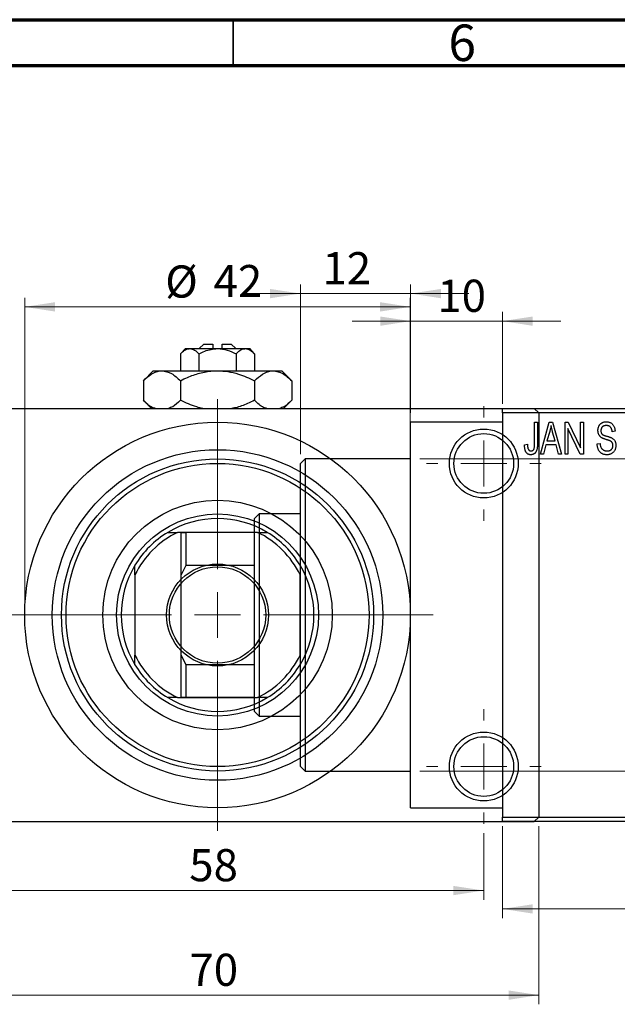
# Model space of a CAD drawing. Units: millimetres. Extents: x -4 to 460, y -9 to 292.
# Drawn here: x 92 to 157, y 185 to 292 of the extents above; entities that cross this region are included whole.
import ezdxf

# ---------------------------------------------------------------- set-up
doc = ezdxf.new("R2010")
doc.units = ezdxf.units.MM
doc.styles.add('SLDTEXTSTYLE0', font='TXT', dxfattribs={"width": 0.75})
doc.dimstyles.new('SLDDIMSTYLE0', dxfattribs={"dimtxt": 3.5, "dimasz": 3.302, "dimexe": 0, "dimexo": 0.0625, "dimgap": 0.875, "dimtad": 1, "dimdec": 0, "dimrnd": 1e-09, "dimzin": 12, "dimdsep": 46, "dimtxsty": 'SLDTEXTSTYLE0', "dimsah": 1, "dimcen": 0.09, "dimadec": 0, "dimazin": 3, "dimtfac": 1, "dimtdec": 0, "dimtofl": 0, "dimtmove": 0, "dimatfit": 3, "dimfxl": 1, "dimfrac": 2, "dimtolj": 1, "dimtzin": 12, "dimarcsym": 0})
doc.dimstyles.new('SLDDIMSTYLE1', dxfattribs={"dimtxt": 3.5, "dimasz": 3.302, "dimexe": 0, "dimexo": 0.0625, "dimgap": 0.875, "dimtad": 1, "dimdec": 0, "dimrnd": 1e-09, "dimzin": 12, "dimdsep": 46, "dimtxsty": 'SLDTEXTSTYLE0', "dimsah": 1, "dimcen": 0.09, "dimadec": 0, "dimazin": 3, "dimtfac": 1, "dimtdec": 0, "dimtmove": 0, "dimatfit": 0, "dimfxl": 1, "dimfrac": 2, "dimtolj": 1, "dimtzin": 12, "dimarcsym": 0})
doc.dimstyles.new('SLDDIMSTYLE2', dxfattribs={"dimtxt": 3.5, "dimasz": 3.302, "dimexe": 0, "dimexo": 0.0625, "dimgap": 0.875, "dimtad": 1, "dimdec": 0, "dimrnd": 1e-09, "dimzin": 12, "dimdsep": 46, "dimtxsty": 'SLDTEXTSTYLE0', "dimsah": 1, "dimcen": 0.09, "dimadec": 0, "dimazin": 3, "dimtfac": 1, "dimtofl": 0, "dimtmove": 0, "dimatfit": 3, "dimfxl": 1, "dimfrac": 2, "dimtolj": 1, "dimtzin": 12, "dimarcsym": 0})

# ---------------------------------------------------------------- blocks, each defined once
blk = doc.blocks.new('_D')
at = {"color": 7, "linetype": 'Continuous', "lineweight": 0}
for p, q in [((144.34, 204.18), (144.34, 194.18)), ((182.34, 204.18), (182.34, 194.18)), ((144.34, 195.18), (182.34, 195.18))]:
    blk.add_line(p, q, dxfattribs=at)
at = {"color": 7, "linetype": 'Continuous', "lineweight": 18}
for points in [[(144.34, 195.18), (147.64, 194.67), (147.64, 195.68)], [(182.34, 195.18), (179.04, 195.68), (179.04, 194.67)]]:
    blk.add_solid(points, dxfattribs=at)
at = {"color": 7, "linetype": 'Continuous', "lineweight": 18, "insert": (161.27, 199.69), "char_height": 3.5, "attachment_point": 1, "style": 'SLDTEXTSTYLE0'}
blk.add_mtext('38', dxfattribs=at)
blk = doc.blocks.new('_D_1')
at = {"color": 7, "linetype": 'Continuous', "lineweight": 0}
for p, q in [((134.34, 249.18), (134.34, 260.18)), ((144.34, 250.18), (144.34, 260.18)), ((134.34, 259.18), (127.99, 259.18)), ((134.34, 259.18), (144.34, 259.18)), ((144.34, 259.18), (150.69, 259.18))]:
    blk.add_line(p, q, dxfattribs=at)
at = {"color": 7, "linetype": 'Continuous', "lineweight": 18}
for points in [[(134.34, 259.18), (131.04, 259.68), (131.04, 258.67)], [(144.34, 259.18), (147.64, 258.67), (147.64, 259.68)]]:
    blk.add_solid(points, dxfattribs=at)
at = {"color": 7, "linetype": 'Continuous', "lineweight": 18, "insert": (137.25, 263.69), "char_height": 3.5, "attachment_point": 1, "style": 'SLDTEXTSTYLE0'}
blk.add_mtext('10', dxfattribs=at)
blk = doc.blocks.new('_D_2')
at = {"color": 7, "linetype": 'Continuous', "lineweight": 0}
for p, q in [((122.34, 244.68), (122.34, 263.18)), ((134.34, 249.18), (134.34, 263.18)), ((122.34, 262.18), (115.99, 262.18)), ((122.34, 262.18), (134.34, 262.18)), ((134.34, 262.18), (140.69, 262.18))]:
    blk.add_line(p, q, dxfattribs=at)
at = {"color": 7, "linetype": 'Continuous', "lineweight": 18}
for points in [[(122.34, 262.18), (119.04, 262.68), (119.04, 261.67)], [(134.34, 262.18), (137.64, 261.67), (137.64, 262.68)]]:
    blk.add_solid(points, dxfattribs=at)
at = {"color": 7, "linetype": 'Continuous', "lineweight": 18, "insert": (124.74, 266.69), "char_height": 3.5, "attachment_point": 1, "style": 'SLDTEXTSTYLE0'}
blk.add_mtext('12', dxfattribs=at)
blk = doc.blocks.new('_D_3')
at = {"color": 7, "linetype": 'Continuous', "lineweight": 0}
for p, q in [((135.34, 244.18), (219.34, 244.18)), ((218.34, 244.18), (218.34, 210.18)), ((135.34, 210.18), (219.34, 210.18))]:
    blk.add_line(p, q, dxfattribs=at)
at = {"color": 7, "linetype": 'Continuous', "lineweight": 18}
for points in [[(218.34, 244.18), (217.83, 240.87), (218.85, 240.87)], [(218.34, 210.18), (218.85, 213.48), (217.83, 213.48)]]:
    blk.add_solid(points, dxfattribs=at)
at = {"color": 7, "linetype": 'Continuous', "lineweight": 18, "char_height": 3.5, "attachment_point": 1, "rotation": 90, "style": 'SLDTEXTSTYLE0'}
for s, insert in [('34', (213.77, 226.3)), ('%%c', (213.83, 221.03))]:
    blk.add_mtext(s, dxfattribs=dict(at, insert=insert))
blk = doc.blocks.new('_D_5')
at = {"color": 7, "linetype": 'Continuous', "lineweight": 0}
for p, q in [((78.31, 204.18), (78.31, 184.79)), ((148.31, 204.18), (148.31, 184.79)), ((78.31, 185.79), (148.31, 185.79))]:
    blk.add_line(p, q, dxfattribs=at)
at = {"color": 7, "linetype": 'Continuous', "lineweight": 18}
for points in [[(78.31, 185.79), (81.61, 185.28), (81.61, 186.3)], [(148.31, 185.79), (145.01, 186.3), (145.01, 185.28)]]:
    blk.add_solid(points, dxfattribs=at)
at = {"color": 7, "linetype": 'Continuous', "lineweight": 18, "insert": (110.25, 190.3), "char_height": 3.5, "attachment_point": 1, "style": 'SLDTEXTSTYLE0'}
blk.add_mtext('70', dxfattribs=at)
blk = doc.blocks.new('_D_7')
at = {"color": 7, "linetype": 'Continuous', "lineweight": 0}
for p, q in [((84.31, 203.43), (84.31, 196.18)), ((142.31, 203.43), (142.31, 196.18)), ((84.31, 197.18), (142.31, 197.18))]:
    blk.add_line(p, q, dxfattribs=at)
at = {"color": 7, "linetype": 'Continuous', "lineweight": 18}
for points in [[(84.31, 197.18), (87.61, 196.67), (87.61, 197.68)], [(142.31, 197.18), (139.01, 197.68), (139.01, 196.67)]]:
    blk.add_solid(points, dxfattribs=at)
at = {"color": 7, "linetype": 'Continuous', "lineweight": 18, "insert": (110.23, 201.69), "char_height": 3.5, "attachment_point": 1, "style": 'SLDTEXTSTYLE0'}
blk.add_mtext('58', dxfattribs=at)
blk = doc.blocks.new('_D_8')
at = {"color": 7, "linetype": 'Continuous', "lineweight": 0}
for p, q in [((92.31, 228.18), (92.31, 261.73)), ((134.31, 228.18), (134.31, 261.73)), ((92.31, 260.73), (134.31, 260.73))]:
    blk.add_line(p, q, dxfattribs=at)
at = {"color": 7, "linetype": 'Continuous', "lineweight": 18}
for points in [[(92.31, 260.73), (95.61, 260.22), (95.61, 261.24)], [(134.31, 260.73), (131.01, 261.24), (131.01, 260.22)]]:
    blk.add_solid(points, dxfattribs=at)
at = {"color": 7, "linetype": 'Continuous', "lineweight": 18, "char_height": 3.5, "attachment_point": 1, "style": 'SLDTEXTSTYLE0'}
for s, insert in [('%%c', (107.61, 265.24)), ('42', (112.88, 265.29))]:
    blk.add_mtext(s, dxfattribs=dict(at, insert=insert))
blk = doc.blocks.new('SW_CENTERMARKSYMBOL_1')
at = {"color": 0, "linetype": 'Continuous', "lineweight": 18}
for p, q in [((0, 5), (0, 6.25)), ((0, 0), (0, 2.5)), ((-5, 0), (-6.25, 0)), ((0, 0), (-2.5, 0)), ((0, 0), (0, -2.5)), ((0, 0), (2.5, 0)), ((5, 0), (6.25, 0)), ((0, -5), (0, -6.25))]:
    blk.add_line(p, q, dxfattribs=at)
blk = doc.blocks.new('SW_CENTERMARKSYMBOL_2')
at = {"color": 0, "linetype": 'Continuous', "lineweight": 18}
for p, q in [((0, 5), (0, 6.25)), ((0, 0), (0, 2.5)), ((-5, 0), (-6.25, 0)), ((0, 0), (-2.5, 0)), ((0, 0), (0, -2.5)), ((0, 0), (2.5, 0)), ((5, 0), (6.25, 0)), ((0, -5), (0, -6.25))]:
    blk.add_line(p, q, dxfattribs=at)
blk = doc.blocks.new('SW_CENTERMARKSYMBOL_4')
at = {"color": 0, "linetype": 'Continuous', "lineweight": 18}
for p, q in [((0, 5), (0, 23.5)), ((0, 0), (0, 2.5)), ((-5, 0), (-23.5, 0)), ((0, 0), (-2.5, 0)), ((0, 0), (0, -2.5)), ((0, 0), (2.5, 0)), ((5, 0), (23.5, 0)), ((0, -5), (0, -23.5))]:
    blk.add_line(p, q, dxfattribs=at)

msp = doc.modelspace()

# ---------------------------------------------------------------- linework, layer by layer
at = {"color": 7, "linetype": 'Continuous', "lineweight": 70}
for p, q in [((15, 292), (415, 292)), ((20, 287), (410, 287))]:
    msp.add_line(p, q, dxfattribs=at)
at = {"color": 7, "linetype": 'Continuous', "lineweight": 35}
msp.add_line((115, 287), (115, 292), dxfattribs=at)
at = {"color": 7, "linetype": 'Continuous', "lineweight": 25}
for p, q in [((111.81, 256.68), (111.31, 256.18)), ((111.81, 256.68), (112.81, 256.68)), ((112.81, 256.68), (112.81, 256.18)), ((113.81, 256.68), (114.81, 256.68)), ((113.81, 256.18), (113.81, 256.68)), ((115.31, 256.18), (114.81, 256.68)), ((109.81, 256.18), (109.27, 255.63)), ((109.27, 255.63), (109.27, 253.78)), ((109.81, 256.18), (110.28, 256.18)), ((110.28, 256.18), (113.31, 256.18)), ((111.29, 255.63), (111.29, 253.78)), ((113.31, 256.18), (116.34, 256.18)), ((115.33, 255.63), (115.33, 253.78)), ((116.34, 256.18), (116.81, 256.18)), ((117.35, 255.63), (116.81, 256.18)), ((117.35, 255.63), (117.35, 253.78)), ((106.31, 253.78), (105.23, 252.69)), ((106.31, 253.78), (107.25, 253.78)), ((107.25, 253.78), (113.31, 253.78)), ((113.31, 253.78), (119.37, 253.78)), ((119.37, 253.78), (120.31, 253.78)), ((121.39, 252.69), (120.31, 253.78)), ((105.23, 252.69), (105.23, 250.56)), ((109.27, 252.69), (109.27, 250.56)), ((117.35, 252.69), (117.35, 250.56)), ((121.39, 252.69), (121.39, 250.56)), ((105.23, 250.56), (106.11, 249.68)), ((120.51, 249.68), (121.39, 250.56)), ((78.81, 249.68), (147.81, 249.68)), ((144.34, 249.68), (182.34, 249.68)), ((144.34, 249.18), (144.34, 249.68)), ((182.34, 249.18), (144.34, 249.18)), ((144.34, 249.18), (144.34, 205.18)), ((148.31, 249.18), (147.81, 249.68)), ((148.31, 249.18), (148.31, 205.18)), ((144.34, 248.18), (134.34, 248.18)), ((134.34, 227.18), (134.34, 248.18)), ((147.84, 248.18), (148.16, 248.18)), ((147.84, 245.77), (147.84, 248.18)), ((148.16, 248.18), (148.16, 245.8)), ((148.48, 244.68), (149.44, 248.18)), ((149.44, 248.18), (149.78, 248.18)), ((149.78, 248.18), (150.79, 244.68)), ((151.16, 248.18), (151.5, 248.18)), ((151.16, 244.68), (151.16, 248.18)), ((151.5, 248.18), (152.84, 245.37)), ((152.84, 248.18), (153.16, 248.18)), ((152.84, 245.37), (152.84, 248.18)), ((153.16, 248.18), (153.16, 244.68)), ((149.49, 247.15), (149.19, 246.13)), ((150.08, 246.13), (149.81, 247.09)), ((151.48, 247.48), (151.48, 244.68)), ((152.82, 244.68), (151.48, 247.48)), ((156.61, 247.18), (156.29, 247.13)), ((146.75, 245.72), (147.07, 245.77)), ((149.08, 245.72), (148.81, 244.68)), ((150.18, 245.72), (149.08, 245.72)), ((149.19, 246.13), (150.08, 246.13)), ((150.46, 244.68), (150.18, 245.72)), ((154.66, 245.81), (154.98, 245.86)), ((148.81, 244.68), (148.48, 244.68)), ((150.79, 244.68), (150.46, 244.68)), ((151.48, 244.68), (151.16, 244.68)), ((153.16, 244.68), (152.82, 244.68)), ((122.84, 244.18), (122.34, 243.68)), ((122.34, 210.68), (122.34, 243.68)), ((134.34, 244.18), (122.84, 244.18)), ((122.84, 244.18), (122.84, 210.18)), ((117.84, 238.18), (117.34, 237.68)), ((122.34, 238.18), (117.84, 238.18)), ((117.84, 238.18), (117.84, 216.18)), ((117.34, 236.18), (117.34, 237.68)), ((107.9, 236.18), (108.95, 236.18)), ((117.67, 236.18), (108.95, 236.18)), ((109.34, 236.18), (109.84, 236.18)), ((109.34, 231.54), (109.34, 236.18)), ((109.84, 236.18), (109.84, 232.58)), ((117.34, 236.18), (109.84, 236.18)), ((117.34, 232.58), (117.34, 236.18)), ((117.67, 236.18), (118.72, 236.18)), ((104.31, 231.54), (104.31, 232.58)), ((109.84, 232.58), (109.34, 231.54)), ((117.34, 232.58), (109.84, 232.58)), ((117.34, 221.77), (117.34, 232.58)), ((122.31, 232.58), (122.31, 231.54)), ((104.31, 231.54), (104.31, 222.82)), ((109.34, 222.82), (109.34, 231.54)), ((122.31, 222.82), (122.31, 231.54)), ((134.34, 206.18), (134.34, 227.18)), ((104.31, 221.77), (104.31, 222.82)), ((109.34, 222.82), (109.84, 221.77)), ((109.34, 218.18), (109.34, 222.82)), ((122.31, 222.82), (122.31, 221.77)), ((109.84, 221.77), (109.84, 218.18)), ((117.34, 221.77), (109.84, 221.77)), ((117.34, 218.18), (117.34, 221.77)), ((108.95, 218.18), (107.9, 218.18)), ((108.95, 218.18), (117.67, 218.18)), ((109.84, 218.18), (109.34, 218.18)), ((117.34, 218.18), (109.84, 218.18)), ((117.34, 216.68), (117.34, 218.18)), ((118.72, 218.18), (117.67, 218.18)), ((117.34, 216.68), (117.84, 216.18)), ((117.84, 216.18), (122.34, 216.18)), ((122.34, 210.68), (122.84, 210.18)), ((122.84, 210.18), (134.34, 210.18)), ((134.34, 206.18), (144.34, 206.18)), ((144.34, 205.18), (182.34, 205.18)), ((144.34, 204.68), (144.34, 205.18)), ((147.81, 204.68), (148.31, 205.18)), ((78.81, 204.68), (147.81, 204.68)), ((182.34, 204.68), (144.34, 204.68))]:
    msp.add_line(p, q, dxfattribs=at)
for centre, radius in [((113.31, 227.18), 21), ((142.31, 243.68), 3.75), ((142.31, 243.68), 3.25), ((113.31, 227.18), 18), ((113.31, 227.18), 17), ((113.31, 227.18), 16.5), ((113.31, 227.18), 12.5), ((113.31, 227.18), 11), ((113.31, 227.18), 5.55), ((113.31, 227.18), 5.25), ((142.31, 210.68), 3.75), ((142.31, 210.68), 3.25)]:
    msp.add_circle(centre, radius, dxfattribs=at)
for radius, start, end in [(10.5, 58.9973, 121.0027), (10.5, 121.0027, 148.9973), (10, 115.8419, 154.1581), (10, 25.8419, 64.1581), (10.5, 31.0027, 58.9973), (10.5, 148.9973, 211.0027), (10.5, 328.9973, 31.0027), (10, 205.8419, 244.1581), (10, 295.8419, 334.1581), (10.5, 211.0027, 238.9973), (10.5, 301.0027, 328.9973), (10.5, 238.9973, 301.0027)]:
    msp.add_arc((113.31, 227.18), radius, start, end, dxfattribs=at)
for points, knots in [([(109.27, 255.63), (109.41, 255.76), (109.69, 256.02), (110.04, 256.17), (110.24, 256.17), (110.28, 256.18)], [0, 0, 0, 0, 0.432379, 0.879541, 1, 1, 1, 1]), ([(110.28, 256.18), (110.46, 256.14), (110.81, 256.08), (111.13, 255.78), (111.29, 255.63)], [0, 0, 0, 0, 0.50399, 1, 1, 1, 1]), ([(111.29, 255.63), (111.39, 255.68), (111.91, 255.94), (112.6, 256.15), (113.19, 256.17), (113.31, 256.18)], [0, 0, 0, 0, 0.160263, 0.830149, 1, 1, 1, 1]), ([(113.31, 256.18), (113.67, 256.14), (114.37, 256.08), (115.01, 255.78), (115.33, 255.63)], [0, 0, 0, 0, 0.508862, 1, 1, 1, 1]), ([(115.33, 255.63), (115.47, 255.76), (115.75, 256.02), (116.1, 256.17), (116.3, 256.17), (116.34, 256.18)], [0, 0, 0, 0, 0.432379, 0.879541, 1, 1, 1, 1]), ([(116.34, 256.18), (116.52, 256.14), (116.87, 256.08), (117.19, 255.78), (117.35, 255.63)], [0, 0, 0, 0, 0.50399, 1, 1, 1, 1]), ([(105.23, 252.69), (105.5, 252.95), (106.07, 253.46), (106.76, 253.75), (107.16, 253.77), (107.25, 253.78)], [0, 0, 0, 0, 0.432384, 0.879551, 1, 1, 1, 1]), ([(107.25, 253.78), (107.6, 253.71), (108.31, 253.59), (108.95, 252.99), (109.27, 252.69)], [0, 0, 0, 0, 0.503998, 1, 1, 1, 1]), ([(109.27, 252.69), (109.52, 252.82), (110.2, 253.14), (111.36, 253.55), (112.47, 253.76), (113.13, 253.77), (113.31, 253.78)], [0, 0, 0, 0, 0.201619, 0.531707, 0.869761, 1, 1, 1, 1]), ([(113.31, 253.78), (113.69, 253.76), (114.46, 253.72), (115.83, 253.38), (116.77, 252.96), (117.35, 252.69)], [0, 0, 0, 0, 0.269362, 0.545182, 1, 1, 1, 1]), ([(117.35, 252.69), (117.63, 252.95), (118.19, 253.46), (118.89, 253.75), (119.29, 253.77), (119.37, 253.78)], [0, 0, 0, 0, 0.432384, 0.879551, 1, 1, 1, 1]), ([(119.37, 253.78), (119.73, 253.71), (120.43, 253.59), (121.07, 252.99), (121.39, 252.69)], [0, 0, 0, 0, 0.503998, 1, 1, 1, 1]), ([(106.57, 249.68), (106.44, 249.7), (105.97, 249.81), (105.54, 250.24), (105.23, 250.56)], [0, 0, 0, 0, 0.263192, 1, 1, 1, 1]), ([(109.27, 250.56), (108.99, 250.29), (108.57, 249.88), (108.12, 249.73), (107.96, 249.68)], [0, 0, 0, 0, 0.656437, 1, 1, 1, 1]), ([(111.71, 249.68), (111.49, 249.72), (110.64, 249.91), (109.85, 250.28), (109.27, 250.56)], [0, 0, 0, 0, 0.263827, 1, 1, 1, 1]), ([(117.35, 250.56), (117.09, 250.44), (116.42, 250.12), (115.59, 249.79), (115.01, 249.7), (114.88, 249.68)], [0, 0, 0, 0, 0.3227984, 0.8512811, 1, 1, 1, 1]), ([(118.69, 249.68), (118.57, 249.7), (118.09, 249.81), (117.67, 250.24), (117.35, 250.56)], [0, 0, 0, 0, 0.263192, 1, 1, 1, 1]), ([(121.39, 250.56), (121.12, 250.29), (120.7, 249.88), (120.24, 249.73), (120.08, 249.68)], [0, 0, 0, 0, 0.656437, 1, 1, 1, 1]), ([(149.63, 247.81), (149.62, 247.7), (149.58, 247.48), (149.52, 247.26), (149.49, 247.15)], [0, 0, 0, 0, 0.49815, 1, 1, 1, 1]), ([(149.81, 247.09), (149.8, 247.13), (149.78, 247.2), (149.76, 247.3), (149.73, 247.4), (149.71, 247.49), (149.69, 247.58), (149.67, 247.66), (149.65, 247.74), (149.64, 247.79), (149.63, 247.81)], [0, 0, 0, 0, 0.151041, 0.294612, 0.430286, 0.559677, 0.68094, 0.794082, 0.901193, 1, 1, 1, 1]), ([(154.75, 247.26), (154.75, 247.3), (154.75, 247.36), (154.76, 247.46), (154.78, 247.56), (154.81, 247.65), (154.84, 247.73), (154.88, 247.81), (154.93, 247.89), (154.99, 247.95), (155.06, 248.02), (155.12, 248.07), (155.2, 248.12), (155.28, 248.16), (155.37, 248.19), (155.46, 248.21), (155.55, 248.22), (155.62, 248.22), (155.65, 248.22)], [0, 0, 0, 0, 0.069371, 0.136327, 0.200748, 0.263079, 0.32417, 0.384275, 0.444613, 0.505404, 0.565589, 0.624804, 0.68385, 0.743527, 0.80416, 0.866446, 0.931566, 1, 1, 1, 1]), ([(155.66, 247.81), (155.64, 247.81), (155.59, 247.81), (155.53, 247.8), (155.47, 247.79), (155.41, 247.77), (155.35, 247.75), (155.3, 247.73), (155.26, 247.69), (155.22, 247.66), (155.18, 247.62), (155.15, 247.57), (155.13, 247.53), (155.1, 247.48), (155.09, 247.42), (155.07, 247.37), (155.07, 247.31), (155.07, 247.27), (155.07, 247.25)], [0, 0, 0, 0, 0.075746, 0.148125, 0.215918, 0.280526, 0.342589, 0.402831, 0.461599, 0.520605, 0.579098, 0.63724, 0.694439, 0.75198, 0.811474, 0.871779, 0.934955, 1, 1, 1, 1]), ([(155.65, 248.22), (155.7, 248.22), (155.79, 248.22), (155.92, 248.19), (156.04, 248.15), (156.15, 248.1), (156.26, 248.03), (156.35, 247.94), (156.42, 247.84), (156.49, 247.73), (156.54, 247.61), (156.58, 247.47), (156.6, 247.33), (156.61, 247.23), (156.61, 247.18)], [0, 0, 0, 0, 0.0865776, 0.1690725, 0.2486834, 0.3267938, 0.4039222, 0.4805132, 0.5585182, 0.6395967, 0.7236708, 0.8108232, 0.9026065, 1, 1, 1, 1]), ([(156.29, 247.13), (156.29, 247.16), (156.29, 247.21), (156.27, 247.29), (156.26, 247.36), (156.24, 247.43), (156.21, 247.49), (156.18, 247.55), (156.15, 247.6), (156.11, 247.65), (156.07, 247.69), (156.02, 247.72), (155.97, 247.75), (155.92, 247.77), (155.86, 247.79), (155.8, 247.8), (155.73, 247.81), (155.69, 247.81), (155.66, 247.81)], [0, 0, 0, 0, 0.080448, 0.156718, 0.227638, 0.29521, 0.358186, 0.418555, 0.476307, 0.532148, 0.586856, 0.641117, 0.6958, 0.751998, 0.809698, 0.869957, 0.933475, 1, 1, 1, 1]), ([(155.59, 246.3), (155.56, 246.31), (155.5, 246.33), (155.42, 246.36), (155.35, 246.39), (155.28, 246.41), (155.22, 246.44), (155.16, 246.47), (155.11, 246.5), (155.06, 246.54), (155, 246.6), (154.93, 246.67), (154.88, 246.75), (154.83, 246.84), (154.79, 246.94), (154.77, 247.04), (154.75, 247.15), (154.75, 247.22), (154.75, 247.26)], [0, 0, 0, 0, 0.0671079, 0.1293964, 0.1869096, 0.2403683, 0.2894098, 0.3341423, 0.3747152, 0.4113671, 0.4803795, 0.5490982, 0.6192182, 0.6907391, 0.7641781, 0.8396523, 0.9181933, 1, 1, 1, 1]), ([(155.07, 247.25), (155.07, 247.21), (155.07, 247.15), (155.09, 247.05), (155.12, 246.96), (155.15, 246.92), (155.17, 246.89)], [0, 0, 0, 0, 0.2887558, 0.5477748, 0.7815168, 1, 1, 1, 1]), ([(155.17, 246.89), (155.18, 246.88), (155.2, 246.86), (155.24, 246.83), (155.29, 246.8), (155.34, 246.77), (155.41, 246.74), (155.49, 246.71), (155.57, 246.69), (155.64, 246.67), (155.67, 246.66)], [0, 0, 0, 0, 0.0771, 0.166378, 0.267684, 0.384462, 0.515115, 0.661095, 0.822235, 1, 1, 1, 1]), ([(155.67, 246.66), (155.7, 246.65), (155.76, 246.64), (155.85, 246.61), (155.93, 246.59), (156, 246.56), (156.07, 246.54), (156.12, 246.52), (156.17, 246.5), (156.21, 246.49), (156.22, 246.48)], [0, 0, 0, 0, 0.168225, 0.324697, 0.468423, 0.599312, 0.717841, 0.824871, 0.918053, 1, 1, 1, 1]), ([(146.94, 244.88), (146.92, 244.9), (146.89, 244.95), (146.85, 245.04), (146.82, 245.13), (146.79, 245.23), (146.77, 245.34), (146.76, 245.46), (146.75, 245.59), (146.75, 245.68), (146.75, 245.72)], [0, 0, 0, 0, 0.0992, 0.204329, 0.316044, 0.434923, 0.562671, 0.699028, 0.844422, 1, 1, 1, 1]), ([(147.07, 245.77), (147.07, 245.73), (147.07, 245.67), (147.08, 245.58), (147.09, 245.49), (147.1, 245.42), (147.11, 245.35), (147.13, 245.29), (147.15, 245.24), (147.18, 245.2), (147.2, 245.16), (147.23, 245.13), (147.26, 245.1), (147.3, 245.08), (147.33, 245.06), (147.37, 245.05), (147.41, 245.04), (147.44, 245.04), (147.45, 245.04)], [0, 0, 0, 0, 0.1092372, 0.2102209, 0.3021973, 0.3860574, 0.4615364, 0.5288594, 0.5889404, 0.6419432, 0.6902629, 0.7362901, 0.7807077, 0.8236438, 0.8662436, 0.909326, 0.9535001, 1, 1, 1, 1]), ([(148.16, 245.8), (148.16, 245.75), (148.16, 245.65), (148.15, 245.51), (148.13, 245.38), (148.11, 245.26), (148.09, 245.15), (148.05, 245.05), (148.02, 244.97), (147.97, 244.9), (147.92, 244.83), (147.87, 244.78), (147.81, 244.73), (147.74, 244.7), (147.67, 244.67), (147.6, 244.65), (147.52, 244.63), (147.46, 244.63), (147.44, 244.63)], [0, 0, 0, 0, 0.099443, 0.191308, 0.275722, 0.353477, 0.424493, 0.488962, 0.548148, 0.602199, 0.653128, 0.702472, 0.750273, 0.798075, 0.846105, 0.895348, 0.946112, 1, 1, 1, 1]), ([(147.79, 245.3), (147.8, 245.33), (147.82, 245.4), (147.83, 245.5), (147.84, 245.63), (147.84, 245.72), (147.84, 245.77)], [0, 0, 0, 0, 0.189721, 0.418804, 0.68862, 1, 1, 1, 1]), ([(155.71, 244.63), (155.67, 244.63), (155.6, 244.63), (155.49, 244.65), (155.38, 244.67), (155.28, 244.71), (155.19, 244.75), (155.1, 244.81), (155.02, 244.87), (154.95, 244.95), (154.88, 245.03), (154.82, 245.12), (154.78, 245.22), (154.73, 245.33), (154.7, 245.44), (154.68, 245.56), (154.66, 245.68), (154.66, 245.77), (154.66, 245.81)], [0, 0, 0, 0, 0.065427, 0.127772, 0.187613, 0.245982, 0.303562, 0.360942, 0.418461, 0.477366, 0.537187, 0.597441, 0.658581, 0.721569, 0.786777, 0.854315, 0.925359, 1, 1, 1, 1]), ([(154.98, 245.86), (154.98, 245.81), (154.99, 245.72), (155.01, 245.6), (155.05, 245.49), (155.09, 245.4), (155.14, 245.32), (155.2, 245.25), (155.27, 245.19), (155.35, 245.14), (155.44, 245.09), (155.54, 245.06), (155.64, 245.04), (155.7, 245.04), (155.74, 245.04)], [0, 0, 0, 0, 0.111539, 0.211186, 0.300056, 0.379041, 0.453367, 0.527388, 0.602209, 0.679204, 0.757657, 0.83611, 0.91639, 1, 1, 1, 1]), ([(156.38, 245.64), (156.38, 245.66), (156.38, 245.71), (156.37, 245.78), (156.35, 245.85), (156.32, 245.91), (156.29, 245.97), (156.25, 246.02), (156.19, 246.06), (156.14, 246.1), (156.1, 246.12), (156.05, 246.14), (156, 246.17), (155.93, 246.19), (155.86, 246.22), (155.78, 246.24), (155.69, 246.27), (155.63, 246.29), (155.59, 246.3)], [0, 0, 0, 0, 0.066594, 0.12963, 0.190402, 0.248831, 0.306973, 0.365308, 0.425761, 0.488594, 0.524807, 0.56833, 0.620079, 0.680453, 0.747741, 0.823747, 0.908093, 1, 1, 1, 1]), ([(156.7, 245.65), (156.7, 245.6), (156.7, 245.51), (156.67, 245.37), (156.63, 245.24), (156.58, 245.12), (156.51, 245.01), (156.43, 244.91), (156.34, 244.82), (156.23, 244.75), (156.12, 244.7), (155.99, 244.66), (155.86, 244.63), (155.76, 244.63), (155.71, 244.63)], [0, 0, 0, 0, 0.088662, 0.174889, 0.259174, 0.343007, 0.425483, 0.504829, 0.581975, 0.65983, 0.739222, 0.821119, 0.907784, 1, 1, 1, 1]), ([(155.74, 245.04), (155.76, 245.04), (155.81, 245.04), (155.88, 245.05), (155.95, 245.06), (156.01, 245.08), (156.07, 245.1), (156.12, 245.13), (156.17, 245.17), (156.22, 245.21), (156.26, 245.25), (156.29, 245.3), (156.32, 245.34), (156.34, 245.4), (156.36, 245.45), (156.37, 245.51), (156.38, 245.57), (156.38, 245.62), (156.38, 245.64)], [0, 0, 0, 0, 0.075022, 0.145432, 0.213064, 0.277895, 0.340342, 0.400402, 0.460414, 0.520124, 0.579247, 0.636938, 0.694243, 0.752093, 0.811701, 0.871641, 0.934252, 1, 1, 1, 1]), ([(156.22, 246.48), (156.26, 246.46), (156.33, 246.42), (156.43, 246.34), (156.52, 246.25), (156.59, 246.15), (156.64, 246.04), (156.68, 245.92), (156.7, 245.78), (156.7, 245.69), (156.7, 245.65)], [0, 0, 0, 0, 0.128447, 0.250951, 0.369599, 0.487346, 0.607509, 0.731436, 0.861295, 1, 1, 1, 1]), ([(147.44, 244.63), (147.41, 244.63), (147.36, 244.63), (147.28, 244.64), (147.21, 244.66), (147.14, 244.69), (147.08, 244.73), (147.03, 244.77), (146.98, 244.82), (146.95, 244.86), (146.94, 244.88)], [0, 0, 0, 0, 0.139322, 0.271601, 0.396889, 0.517293, 0.636027, 0.755211, 0.875218, 1, 1, 1, 1]), ([(147.45, 245.04), (147.47, 245.04), (147.51, 245.04), (147.57, 245.06), (147.62, 245.08), (147.67, 245.11), (147.71, 245.15), (147.75, 245.2), (147.78, 245.25), (147.79, 245.29), (147.79, 245.3)], [0, 0, 0, 0, 0.128948, 0.253247, 0.376441, 0.503303, 0.62998, 0.752076, 0.87466, 1, 1, 1, 1])]:
    msp.add_open_spline(points, degree=3, knots=knots, dxfattribs=at)

# ---------------------------------------------------------------- block references
at = {"color": 7, "linetype": 'Continuous', "lineweight": 0}
for name, p in [('SW_CENTERMARKSYMBOL_4', (113.31, 227.18)), ('SW_CENTERMARKSYMBOL_1', (142.31, 243.68)), ('SW_CENTERMARKSYMBOL_2', (142.31, 210.68))]:
    msp.add_blockref(name, p, dxfattribs=at)

# ---------------------------------------------------------------- texts
at = {"color": 7, "linetype": 'Continuous', "lineweight": 0, "insert": (139.96, 291.47), "char_height": 3.97, "attachment_point": 2, "style": 'SLDTEXTSTYLE0'}
msp.add_mtext('6', dxfattribs=at)

# ---------------------------------------------------------------- dimensions: what is measured, and where the dimension line sits
at = {"color": 7, "linetype": 'Continuous', "lineweight": 18}
for base, p1, p2, dimstyle, picture, middle in [((134.34, 262.18), (122.34, 243.68), (134.34, 248.18), 'SLDDIMSTYLE1', '_D_2', (127.33, 262.18)), ((144.34, 259.18), (134.34, 248.18), (144.34, 249.18), 'SLDDIMSTYLE1', '_D_1', (139.84, 259.18)), ((148.31, 185.79), (78.31, 205.18), (148.31, 205.18), 'SLDDIMSTYLE0', '_D_5', (112.84, 185.79)), ((182.34, 195.18), (144.34, 205.18), (182.34, 205.18), 'SLDDIMSTYLE0', '_D', (163.86, 195.18)), ((142.31, 197.18), (84.31, 204.43), (142.31, 204.43), 'SLDDIMSTYLE2', '_D_7', (112.82, 197.18))]:
    dim = msp.add_linear_dim(base=base, p1=p1, p2=p2, dimstyle=dimstyle, dxfattribs=at)
    dim.commit()
    dim.dimension.update_dxf_attribs({"geometry": picture, "text_midpoint": middle, "dimtype": 160})
dim = msp.add_linear_dim(base=(134.31, 260.73), p1=(92.31, 227.18), p2=(134.31, 227.18), text='%%c<>', dimstyle='SLDDIMSTYLE0', dxfattribs=at)
dim.commit()
dim.dimension.update_dxf_attribs({"geometry": '_D_8', "text_midpoint": (112.83, 260.73), "dimtype": 160})
dim = msp.add_linear_dim(base=(218.34, 210.18), p1=(134.34, 244.18), p2=(134.34, 210.18), angle=90, text='%%c<>', dimstyle='SLDDIMSTYLE0', dxfattribs=at)
dim.commit()
dim.dimension.update_dxf_attribs({"geometry": '_D_3', "text_midpoint": (218.34, 226.25), "dimtype": 160})

doc.saveas('drawing.dxf')
